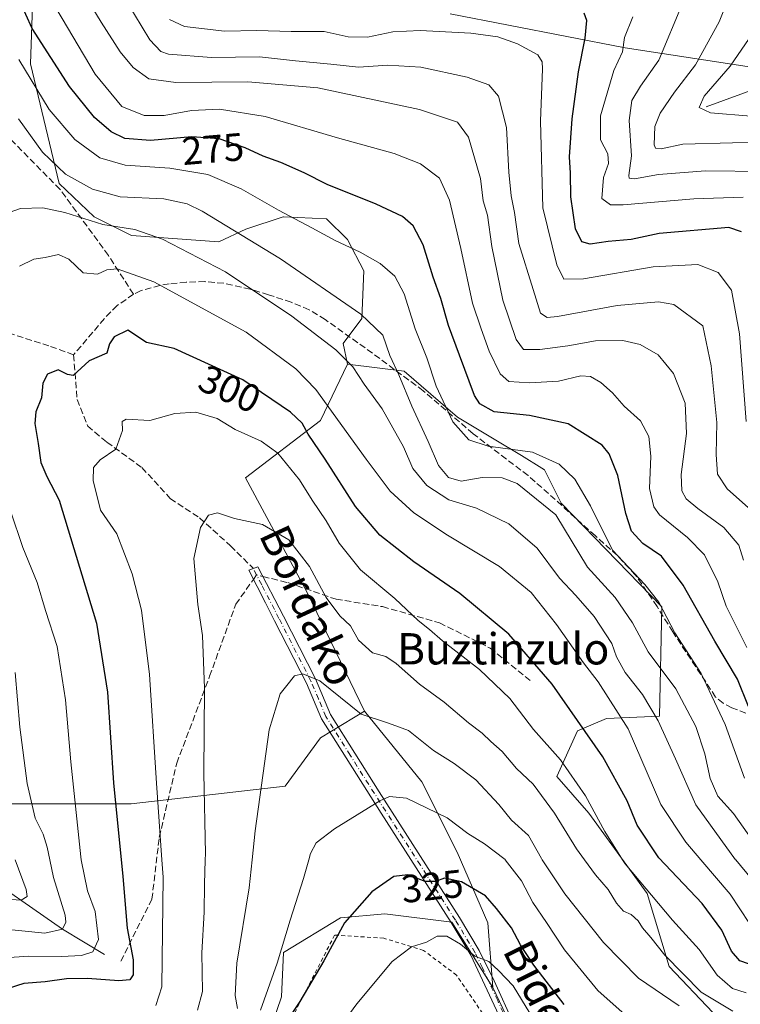
# Model space of a CAD drawing. Units: metres. Extents: x 589693 to 593120, y 4782232 to 4784592.
# Drawn here: x 591270 to 591454, y 4784000 to 4784252 of the extents above; entities that cross this region are included whole.
import ezdxf
from ezdxf.enums import TextEntityAlignment as Align

# ---------------------------------------------------------------- set-up
doc = ezdxf.new("R2010")
doc.units = ezdxf.units.M
doc.header["$MEASUREMENT"] = 0
for name, pattern in [('DGN Style 2', [1.6480167562047852, 0.988810053722871, -0.6592067024819142]), ('DGN Style 3', [2.307223458686699, 1.648016756204785, -0.6592067024819142]), ('DGN Style 4', [2.6384748266838614, 1.318413404963828, -0.6592067024819142, 0.001648016756204785, -0.6592067024819142])]:
    doc.linetypes.add(name, pattern=pattern)
for name, color, linetype, lineweight in [('Alambrada', 7, 'DGN Style 2', 0), ('Arbolado forestal CxS', 92, 'Continuous', 0), ('Camino Cxs', 7, 'Continuous', 0), ('Camino eje', 30, 'DGN Style 4', 13), ('Corriente natural lineal', 142, 'Continuous', 13), ('Curva de nivel maestra', 30, 'Continuous', 30), ('Curva de nivel normal', 30, 'Continuous', 0), ('Pastizal CxS', 92, 'Continuous', 0), ('Prado CxS', 92, 'Continuous', 0), ('Rótulo de curva de nivel directora', 7, 'Continuous', 0), ('Senda', 7, 'DGN Style 3', 0), ('Senda no paivmentada conexión', 7, 'DGN Style 3', 0), ('Texto cartográfico', 7, 'Continuous', 0)]:
    doc.layers.add(name, color=color, linetype=linetype, lineweight=lineweight)
doc.styles.add('Style-Arial', font='txt')

msp = doc.modelspace()

# ---------------------------------------------------------------- linework, layer by layer
at = {"layer": 'Alambrada', "color": 7, "linetype": 'DGN Style 2', "lineweight": 0}
msp.add_polyline3d([(591415.7801000001, 4783924.220100001, 354.8656000000047), (591427.8701, 4783929.390100001, 360.5798999999971), (591426.8201000001, 4783931.0801, 356.436600000001), (591410.4200999998, 4783950.7301, 350.5466000000015), (591404.0800999999, 4783960.270099999, 347.4842000000062), (591388.8000999996, 4783996.270099999, 335.1598999999987), (591381.2100999998, 4784007.4101, 337.2927000000054), (591372.8000999996, 4784013.7501, 331.546199999997), (591362.6201, 4784016.860099999, 328.9946000000054), (591350.0601000004, 4784017.6801, 328.2363000000041), (591338.2801000001, 4783994.720100001, 325.1741000000038), (591324.0301000001, 4783971.340100001, 337.2584999999963), (591299.6401000004, 4783953.380100001, 332.4573999999994), (591287.4101, 4783938.170100001, 333.4035000000004), (591274.2001, 4783918.460100001, 332.9130000000005), (591264.2401000002, 4783894.6801, 338.5282000000007), (591238.3901000004, 4783883.920100001, 333.6263999999938), (591234.6001000004, 4783899.380100001, 329.4326000000001), (591209.0900999998, 4783893.690099999, 323.4124000000011), (591166.1001000004, 4783886.540100001, 329.8454000000056), (591160.9200999998, 4783889.960100001, 327.9839999999967), (591125.6001000004, 4783839.130100001, 331.6380999999965), (591124.4301000005, 4783837.0601, 331.710699999996), (591130.9101, 4783823.420100001, 341.5587999999989)], dxfattribs=at)
at = {"layer": 'Arbolado forestal CxS', "color": 92, "linetype": 'Continuous', "lineweight": 0, "extrusion": (-0.0723780292624854, 0.1522939208244027, 0.9856814812909946), "elevation": 686097.7370007564, "flags": 128}
msp.add_lwpolyline([(-2587636.402314791, -4008721.390448418), (-2587636.402314791, -4008678.597854602)], dxfattribs=at)
at = {"layer": 'Arbolado forestal CxS', "color": 92, "linetype": 'Continuous', "lineweight": 0}
for points in [[(591299.3331000004, 4784299.9233, 247.375199999995), (591293.2465000004, 4784307.882300001, 250.4379000000045), (591293.1337000001, 4784307.8673, 250.5127999999968), (591276.5516999997, 4784305.669299999, 259.2957000000025), (591276.0214999998, 4784286.5713, 263.976999999999), (591278.6722999997, 4784269.0645, 266.8537999999971), (591272.8406999996, 4784255.2719, 273.9174999999959), (591272.3104999998, 4784240.418299999, 279.2474999999977), (591279.6250999998, 4784209.7895, 286.5289000000048), (591288.6376999998, 4784201.3015, 288.4766999999993), (591298.1804999998, 4784196.5273, 289.9167000000016), (591320.4457, 4784194.935500001, 287.1929999999993), (591327.3375000004, 4784198.1187, 284.0531000000047), (591336.8803000003, 4784201.3015, 280.523000000001), (591336.9609000003, 4784201.297700001, 280.5044999999955), (591348.0129000006, 4784200.771700001, 278.1919999999955), (591353.3151000004, 4784195.466499999, 279.2048000000068), (591357.5553000001, 4784187.508500001, 281.2363999999943), (591357.0255000005, 4784175.307499999, 285.6934000000037), (591352.2538999999, 4784168.941500001, 289.1285999999964), (591353.3151000004, 4784163.636499999, 290.7468999999983)], [(591521.2562999995, 4784269.361500001, 203.2112000000052), (591517.5290999999, 4784251.343900001, 206.4674999999988), (591523.7418999998, 4784234.5691, 210.9285999999993), (591538.0312999999, 4784204.125299999, 225.8888000000007), (591526.8476999998, 4784192.9417, 221.3013999999966), (591504.4813000001, 4784199.1547, 226.8331000000035), (591497.6480999999, 4784217.172499999, 226.5164999999979), (591497.0264999997, 4784238.296700001, 217.0436000000045), (591488.9791000001, 4784245.942100001, 215.4300999999978), (591484.6009000001, 4784250.101500001, 218.1153999999952), (591460.9923, 4784238.9179, 226.1350999999995), (591424.3371000001, 4784244.5099, 246.7084000000032), (591379.6047, 4784253.208100001, 250.8196999999927)], [(591379.6047, 4784253.208100001, 250.8196999999927), (591424.3371000001, 4784244.5099, 246.7084000000032), (591460.9923, 4784238.9179, 226.1350999999995), (591484.6009000001, 4784250.101500001, 218.1153999999952), (591488.9791000001, 4784245.942100001, 215.4300999999978), (591497.0264999997, 4784238.296700001, 217.0436000000045), (591497.6480999999, 4784217.172499999, 226.5164999999979), (591504.4813000001, 4784199.1547, 226.8331000000035), (591526.8476999998, 4784192.9417, 221.3013999999966), (591538.0312999999, 4784204.125299999, 225.8888000000007), (591523.7418999998, 4784234.5691, 210.9285999999993), (591517.5290999999, 4784251.343900001, 206.4674999999988), (591521.2562999995, 4784269.361500001, 203.2112000000052)], [(591379.6047, 4784253.208100001, 250.8196999999927), (591424.3371000001, 4784244.5099, 246.7084000000032), (591460.9923, 4784238.9179, 226.1350999999995), (591484.6009000001, 4784250.101500001, 218.1153999999952), (591488.9791000001, 4784245.942100001, 215.4300999999978), (591497.0264999997, 4784238.296700001, 217.0436000000045), (591497.6480999999, 4784217.172499999, 226.5164999999979), (591504.4813000001, 4784199.1547, 226.8331000000035), (591526.8476999998, 4784192.9417, 221.3013999999966), (591538.0312999999, 4784204.125299999, 225.8888000000007), (591523.7418999998, 4784234.5691, 210.9285999999993), (591517.5290999999, 4784251.343900001, 206.4674999999988), (591521.2562999995, 4784269.361500001, 203.2112000000052)], [(591379.6047, 4784253.208100001, 250.8196999999927), (591424.3371000001, 4784244.5099, 246.7084000000032), (591460.9923, 4784238.9179, 226.1350999999995), (591484.6009000001, 4784250.101500001, 218.1153999999952), (591488.9791000001, 4784245.942100001, 215.4300999999978), (591497.0264999997, 4784238.296700001, 217.0436000000045), (591497.6480999999, 4784217.172499999, 226.5164999999979), (591504.4813000001, 4784199.1547, 226.8331000000035), (591526.8476999998, 4784192.9417, 221.3013999999966), (591538.0312999999, 4784204.125299999, 225.8888000000007), (591523.7418999998, 4784234.5691, 210.9285999999993), (591517.5290999999, 4784251.343900001, 206.4674999999988), (591521.2562999995, 4784269.361500001, 203.2112000000052)], [(591446.7021000005, 4783997.8531, 311.9045000000042), (591435.5191000003, 4784009.658500001, 311.7253999999957), (591429.9276999999, 4784028.297499999, 305.664499999999), (591415.0169000002, 4784048.8003, 306.9069000000018), (591406.8384999996, 4784058.2305, 307.1901999999973), (591412.1392999999, 4784069.8937, 301.6064000000042), (591419.5613000002, 4784073.0745, 297.6668999999966), (591433.0345000001, 4784073.6523, 290.3156000000017), (591433.6552999998, 4784101.611099999, 280.880799999999), (591407.9168999996, 4784128.092499999, 283.562699999995), (591403.6769000003, 4784136.5803, 281.4300999999978), (591402.9981000006, 4784137.012499999, 281.3706999999995), (591397.8448999999, 4784140.2939, 279.9317000000011), (591390.7873000001, 4784144.4805, 277.7440000000061), (591381.4682999998, 4784150.0723, 279.4164000000019), (591367.8000999996, 4784161.876900001, 284.8459000000003), (591353.3151000004, 4784163.636499999, 290.7468999999983), (591352.2538999999, 4784168.941500001, 289.1285999999964), (591357.0255000005, 4784175.307499999, 285.6934000000037), (591357.5553000001, 4784187.508500001, 281.2363999999943), (591353.3151000004, 4784195.466499999, 279.2048000000068), (591348.0129000006, 4784200.771700001, 278.1919999999955), (591336.9609000003, 4784201.297700001, 280.5044999999955), (591336.8803000003, 4784201.3015, 280.523000000001), (591327.3375000004, 4784198.1187, 284.0531000000047), (591320.4457, 4784194.935500001, 287.1929999999993), (591298.1804999998, 4784196.5273, 289.9167000000016), (591288.6376999998, 4784201.3015, 288.4766999999993), (591279.6250999998, 4784209.7895, 286.5289000000048), (591272.3104999998, 4784240.418299999, 279.2474999999977), (591272.8406999996, 4784255.2719, 273.9174999999959)], [(591408.6189000001, 4783966.1461, 338.6143000000012), (591390.5135000005, 4784004.242500001, 331.3987000000052), (591389.2427000003, 4784020.8321, 327.3154000000068), (591381.3605000004, 4784038.848300001, 322.883600000001), (591372.3529000003, 4784056.864499999, 318.8662999999942), (591357.7153000003, 4784074.880899999, 315.1720999999961), (591343.0774999997, 4784105.283100001, 311.8233999999939), (591327.3139000004, 4784134.5595, 307.4897999999957), (591346.4559000004, 4784149.197899999, 298.3917999999976), (591353.3151000004, 4784163.636499999, 290.7468999999983), (591367.8000999996, 4784161.876900001, 284.8459000000003), (591381.4682999998, 4784150.0723, 279.4164000000019), (591390.7873000001, 4784144.4805, 277.7440000000061), (591397.8448999999, 4784140.2939, 279.9317000000011), (591402.9981000006, 4784137.012499999, 281.3706999999995), (591403.6769000003, 4784136.5803, 281.4300999999978), (591407.9168999996, 4784128.092499999, 283.562699999995), (591433.6552999998, 4784101.611099999, 280.880799999999), (591433.0345000001, 4784073.6523, 290.3156000000017), (591419.5613000002, 4784073.0745, 297.6668999999966), (591412.1392999999, 4784069.8937, 301.6064000000042), (591406.8384999996, 4784058.2305, 307.1901999999973), (591415.0169000002, 4784048.8003, 306.9069000000018), (591429.9276999999, 4784028.297499999, 305.664499999999), (591435.5191000003, 4784009.658500001, 311.7253999999957), (591446.7021000005, 4783997.8531, 311.9045000000042)], [(591353.3151000004, 4784163.636499999, 290.7468999999983), (591346.4559000004, 4784149.197899999, 298.3917999999976), (591327.3139000004, 4784134.5595, 307.4897999999957), (591343.0774999997, 4784105.283100001, 311.8233999999939), (591357.7153000003, 4784074.880899999, 315.1720999999961)], [(591353.3151000004, 4784163.636499999, 290.7468999999983), (591367.8000999996, 4784161.876900001, 284.8459000000003), (591381.4682999998, 4784150.0723, 279.4164000000019), (591390.7873000001, 4784144.4805, 277.7440000000061), (591397.8448999999, 4784140.2939, 279.9317000000011), (591402.9981000006, 4784137.012499999, 281.3706999999995), (591403.6769000003, 4784136.5803, 281.4300999999978), (591407.9168999996, 4784128.092499999, 283.562699999995), (591433.6552999998, 4784101.611099999, 280.880799999999), (591433.0345000001, 4784073.6523, 290.3156000000017), (591419.5613000002, 4784073.0745, 297.6668999999966), (591412.1392999999, 4784069.8937, 301.6064000000042), (591406.8384999996, 4784058.2305, 307.1901999999973), (591415.0169000002, 4784048.8003, 306.9069000000018), (591429.9276999999, 4784028.297499999, 305.664499999999), (591435.5191000003, 4784009.658500001, 311.7253999999957), (591446.7021000005, 4783997.8531, 311.9045000000042), (591457.7304999996, 4783988.250499999, 317.3494999999967), (591463.5625, 4783977.647500001, 322.7513000000035), (591465.4299, 4783970.173900001, 326.2179000000033), (591452.2971000001, 4783967.909499999, 327.4866000000038), (591429.7773000002, 4783967.909499999, 330.4391999999934), (591408.6189000001, 4783966.1461, 338.6143000000012)], [(591353.3151000004, 4784163.636499999, 290.7468999999983), (591367.8000999996, 4784161.876900001, 284.8459000000003), (591381.4682999998, 4784150.0723, 279.4164000000019), (591390.7873000001, 4784144.4805, 277.7440000000061), (591397.8448999999, 4784140.2939, 279.9317000000011), (591402.9981000006, 4784137.012499999, 281.3706999999995), (591403.6769000003, 4784136.5803, 281.4300999999978), (591407.9168999996, 4784128.092499999, 283.562699999995), (591433.6552999998, 4784101.611099999, 280.880799999999), (591433.0345000001, 4784073.6523, 290.3156000000017), (591419.5613000002, 4784073.0745, 297.6668999999966), (591412.1392999999, 4784069.8937, 301.6064000000042), (591406.8384999996, 4784058.2305, 307.1901999999973), (591415.0169000002, 4784048.8003, 306.9069000000018), (591429.9276999999, 4784028.297499999, 305.664499999999), (591435.5191000003, 4784009.658500001, 311.7253999999957), (591446.7021000005, 4783997.8531, 311.9045000000042), (591457.7304999996, 4783988.250499999, 317.3494999999967), (591463.5625, 4783977.647500001, 322.7513000000035), (591465.4299, 4783970.173900001, 326.2179000000033), (591452.2971000001, 4783967.909499999, 327.4866000000038), (591429.7773000002, 4783967.909499999, 330.4391999999934), (591408.6189000001, 4783966.1461, 338.6143000000012)], [(591255.2512999997, 4784051.2345, 281.3812000000034), (591298.0384999998, 4784051.2347, 300.8856999999989), (591337.4474999999, 4784055.7389, 316.180600000007), (591346.4556999998, 4784068.1249, 316.6079000000027), (591357.7153000003, 4784074.880899999, 315.1720999999961), (591372.3529000003, 4784056.864499999, 318.8662999999942), (591381.3605000004, 4784038.848300001, 322.883600000001), (591389.2427000003, 4784020.8321, 327.3154000000068), (591390.5135000005, 4784004.242500001, 331.3987000000052), (591380.0012999997, 4784021.006899999, 327.5817999999999), (591362.9161, 4784023.0779, 326.5136000000057), (591351.5258999999, 4784022.042300001, 323.7318999999989), (591337.0292999997, 4784013.240700001, 319.0847000000067), (591336.5115, 4784001.850099999, 320.5399999999936), (591329.2629000006, 4783980.622300001, 323.963699999993), (591327.1920999996, 4783970.267300001, 326.043399999995), (591319.4260999998, 4783964.054099999, 326.210699999996), (591300.2698999997, 4783950.592700001, 326.3028000000049), (591283.2938999999, 4783922.3137, 328.2394000000059), (591273.9461000003, 4783913.515500001, 326.625199999995), (591263.5105, 4783898.299699999, 326.1334000000061)], [(591357.7153000003, 4784074.880899999, 315.1720999999961), (591346.4556999998, 4784068.1249, 316.6079000000027), (591337.4474999999, 4784055.7389, 316.180600000007), (591298.0384999998, 4784051.2347, 300.8856999999989), (591255.2512999997, 4784051.2345, 281.3812000000034)], [(591357.7153000003, 4784074.880899999, 315.1720999999961), (591372.3529000003, 4784056.864499999, 318.8662999999942), (591381.3605000004, 4784038.848300001, 322.883600000001), (591389.2427000003, 4784020.8321, 327.3154000000068), (591390.5135000005, 4784004.242500001, 331.3987000000052)], [(591357.7153000003, 4784074.880899999, 315.1720999999961), (591372.3529000003, 4784056.864499999, 318.8662999999942), (591381.3605000004, 4784038.848300001, 322.883600000001), (591389.2427000003, 4784020.8321, 327.3154000000068), (591390.5135000005, 4784004.242500001, 331.3987000000052)], [(591390.5135000005, 4784004.242500001, 331.3987000000052), (591380.0012999997, 4784021.006899999, 327.5817999999999), (591362.9161, 4784023.0779, 326.5136000000057), (591351.5258999999, 4784022.042300001, 323.7318999999989), (591337.0292999997, 4784013.240700001, 319.0847000000067), (591336.5115, 4784001.850099999, 320.5399999999936), (591329.2629000006, 4783980.622300001, 323.963699999993), (591327.1920999996, 4783970.267300001, 326.043399999995), (591319.4260999998, 4783964.054099999, 326.210699999996), (591300.2698999997, 4783950.592700001, 326.3028000000049), (591283.2938999999, 4783922.3137, 328.2394000000059), (591273.9461000003, 4783913.515500001, 326.625199999995), (591263.5105, 4783898.299699999, 326.1334000000061), (591242.2830999997, 4783886.909299999, 325.4133000000002), (591233.2585000005, 4783901.4187, 316.7970999999961), (591210.1836999999, 4783896.228900001, 318.4643999999971), (591195.6869000001, 4783892.604699999, 320.545100000003), (591184.2969000004, 4783891.051300001, 321.9945000000007), (591174.9744999995, 4783889.3215, 323.593399999998), (591164.2412999999, 4783886.049699999, 323.5391999999993), (591153.2591000004, 4783876.037900001, 323.4251999999979)]]:
    msp.add_polyline3d(points, dxfattribs=at)
at = {"layer": 'Camino Cxs', "color": 7, "linetype": 'Continuous', "lineweight": 0}
msp.add_polyline3d([(591392.6300999997, 4783995.9101, 334.4455000000016), (591384.8300999999, 4784012.5701, 332.3871000000072), (591379.8601000002, 4784020.860099999, 338.9109999999928), (591361.9501, 4784048.8201, 340.0947000000015), (591346.6801000005, 4784072.9901, 320.9760999999999), (591342.8601000002, 4784082.100099999, 315.5068000000028), (591334.7301000003, 4784098.040100001, 313.5957999999956), (591332.3601000002, 4784102.640100001, 313.1160999999993), (591328.1001000004, 4784110.940099999, 311.9333000000042), (591330.4700999996, 4784111.790100001, 312.2136000000028), (591336.9501, 4784099.1801, 313.9713999999949), (591345.1300999997, 4784083.1501, 315.6410999999935), (591348.9600999998, 4784074.0701, 319.7773000000016), (591361.4200999998, 4784054.290100001, 334.6996999999974), (591381.9801000003, 4784022.1801, 338.2523999999976), (591387.0301000001, 4784013.7601, 330.5265999999974), (591390.8101000004, 4784005.960100001, 336.3794999999955), (591395.8300999999, 4783994.880100001, 334.2890000000043)], dxfattribs=at)
msp.add_polyline3d([(591392.6300999997, 4783995.9101, 334.4455000000016), (591384.8300999999, 4784012.5701, 332.3871000000072), (591379.8601000002, 4784020.860099999, 338.9109999999928), (591361.9501, 4784048.8201, 340.0947000000015), (591346.6801000005, 4784072.9901, 320.9760999999999), (591342.8601000002, 4784082.100099999, 315.5068000000028), (591334.7301000003, 4784098.040100001, 313.5957999999956), (591332.3601000002, 4784102.640100001, 313.1160999999993), (591328.1001000004, 4784110.940099999, 311.9333000000042), (591330.4700999996, 4784111.790100001, 312.2136000000028), (591336.9501, 4784099.1801, 313.9713999999949), (591345.1300999997, 4784083.1501, 315.6410999999935), (591348.9600999998, 4784074.0701, 319.7773000000016), (591361.4200999998, 4784054.290100001, 334.6996999999974), (591381.9801000003, 4784022.1801, 338.2523999999976), (591387.0301000001, 4784013.7601, 330.5265999999974), (591390.8101000004, 4784005.960100001, 336.3794999999955), (591395.8300999999, 4783994.880100001, 334.2890000000043)], dxfattribs=at)
at = {"layer": 'Camino eje', "color": 30, "linetype": 'DGN Style 4', "lineweight": 13, "extrusion": (-0.06532784181577139, 0.1272595791302728, 0.9897157534379654), "elevation": 570502.6007560069, "flags": 128}
msp.add_lwpolyline([(-2710894.343055202, -3944991.268903895), (-2710894.343055202, -3944993.107447731)], dxfattribs=at)
at = {"layer": 'Camino eje', "color": 30, "linetype": 'DGN Style 4', "lineweight": 13}
msp.add_polyline3d([(591394.2301000003, 4783995.395099999, 334.395199999999), (591391.7200999996, 4784000.9351, 335.6358999999939), (591387.8201000001, 4784009.265100001, 336.1208999999944), (591385.9301000005, 4784013.165100001, 331.4964000000036), (591380.9200999998, 4784021.520099999, 338.6043999999966), (591371.9650999998, 4784035.5001, 338.7890999999945), (591361.6851000004, 4784051.5551, 337.8028000000049), (591354.0500999996, 4784063.640100001, 330.4829000000027), (591347.8201000001, 4784073.530099999, 320.7001000000019), (591345.9101, 4784078.085100001, 316.2710999999982), (591343.9951, 4784082.6251, 315.573000000004), (591335.8400999998, 4784098.610099999, 313.7807999999932), (591334.6551000001, 4784100.9101, 313.5586999999941), (591331.4151, 4784107.215100001, 312.7798999999941), (591330.1161000002, 4784109.746300001, 312.340400000001)], dxfattribs=at)
at = {"layer": 'Corriente natural lineal', "color": 142, "linetype": 'Continuous', "lineweight": 13}
for points in [[(591444.9611999998, 4784229.398700001, 231.1073000000033), (591458.2961999997, 4784234.267000001, 226.5001000000047), (591479.8863000004, 4784243.157000001, 218.2918999999966), (591501.2444000002, 4784252.560000001, 210.8767999999982), (591507.7422000002, 4784257.242799999, 207.1872000000003)], [(591291.2755000005, 4784012.702299999, 295.4168000000063), (591280.5300000003, 4784019.220000001, 289.192200000005), (591257.6501000002, 4784035.0001, 278.5084999999963), (591246.5000999998, 4784039.640100001, 273.5262999999977), (591231.4134000001, 4784048.751800001, 269.2035999999935), (591221.1901000004, 4784053.700099999, 264.2409000000043), (591210.5401, 4784061.450099999, 259.7710999999982), (591195.0401, 4784069.280099999, 252.8347000000067), (591184.8899999997, 4784077.109999999, 247.9746000000014), (591178.8799999999, 4784082.630000001, 245.0360999999975), (591157.9301000005, 4784089.9301, 241.0853999999963), (591144.9700999996, 4784103.590100001, 235.5158999999985), (591132.8501000004, 4784130.0801, 229.4609000000055), (591127.341, 4784139.732899999, 227.1627000000008)]]:
    msp.add_polyline3d(points, dxfattribs=at)
at = {"layer": 'Curva de nivel maestra', "color": 30, "linetype": 'Continuous', "lineweight": 30, "flags": 128}
for points, elevation in [([(591455.8099999996, 4784076.140100001), (591452.9699999997, 4784083.0601), (591447.2000000002, 4784092.770099999), (591439.1600000003, 4784107.140100001), (591433.5999999996, 4784114.5101), (591428.79, 4784117.790100001), (591425.9199999999, 4784120.9101), (591424.4699999997, 4784125.460100001), (591422.4500000002, 4784135.170100001), (591420.2100000001, 4784140.670100001), (591418.4000000004, 4784142.950099999), (591409.7599999999, 4784148.380100001), (591399.8200000003, 4784150.5101), (591390.8200000003, 4784151.450099999), (591387.1900000004, 4784153.460100001), (591385.8099999996, 4784155.620100001), (591381.9600000001, 4784165.940099999), (591379.1299999999, 4784173.4801), (591377.2000000002, 4784180.420100001), (591375.2599999999, 4784185.880100001), (591372.7000000002, 4784194.120100001), (591370.1299999999, 4784198.9801), (591367.4199999999, 4784201.420100001), (591360.6699999999, 4784204.530099999), (591348.1299999999, 4784209.590100001), (591342.25, 4784212.5101), (591336.3399999999, 4784215.1801), (591331.8200000003, 4784216.840100001), (591327.2199999997, 4784218.9801), (591320.5700000003, 4784221.200099999), (591313.5300000003, 4784221.7401), (591302.9900000002, 4784220.850099999), (591296.4199999999, 4784221.300100001), (591292.9900000002, 4784222.9901), (591288.7300000004, 4784226.7301), (591282.3099999996, 4784234.640100001), (591272.7999999998, 4784249.470100001), (591267.9500000002, 4784260.2601)], 275), ([(591454, 4784197.4801), (591450.7599999999, 4784198.550100001), (591433, 4784197.0101), (591425.8399999999, 4784195.540100001), (591419.9699999997, 4784194.960100001), (591415.3200000003, 4784194.3201), (591413.2300000004, 4784194.890100001), (591411.6200000001, 4784198.2301), (591410.4299999997, 4784206.440099999), (591410.3600000005, 4784212.5001), (591410.1100000005, 4784216.6501), (591410.7400000002, 4784226.3201), (591412.3799999999, 4784238.360099999), (591414.0499999998, 4784246.960100001), (591414.4800000004, 4784251.4801), (591413.7999999998, 4784253.340100001)], 250), ([(591455.7800000003, 4784010.340100001), (591453.6100000005, 4784011.110099999), (591451.4800000004, 4784013.5801), (591449.0199999996, 4784018.940099999), (591443.9400000004, 4784025.7401), (591432.9299999997, 4784037.4301), (591427.3899999997, 4784045.790100001), (591424.8399999999, 4784052.0001), (591418.6299999999, 4784063.2601), (591405.6100000005, 4784081.8301), (591394.5599999996, 4784094.620100001), (591382.0599999996, 4784105.0101), (591370.3300000001, 4784113.130100001), (591361.5899999999, 4784119.940099999), (591355.4199999999, 4784127.2501), (591347.6799999997, 4784139.370100001), (591343.2599999999, 4784145.700099999), (591341.7800000003, 4784148.540100001), (591338.79, 4784151.4001), (591326.6399999997, 4784159.640100001), (591309.0499999998, 4784167.620100001), (591302.0199999996, 4784169.130100001), (591297.1900000004, 4784172.360099999), (591293.7599999999, 4784170.6601), (591292.5300000003, 4784168.860099999), (591291.8200000003, 4784166.460100001), (591287.3099999996, 4784164.4901), (591283.2000000002, 4784160.690099999), (591281.7699999996, 4784160.9801), (591279.3799999999, 4784162.220100001), (591276.6799999997, 4784161.100099999), (591275.4600000001, 4784158.780099999), (591275.1500000004, 4784154.9801), (591273.7100000001, 4784151.440099999), (591273.4100000003, 4784148.4801), (591274.3200000003, 4784143.3101), (591274.9699999997, 4784138.460100001), (591276.5300000003, 4784134.920100001), (591279.6399999997, 4784128.9001), (591289.1799999997, 4784097.4301), (591291.9900000002, 4784079.8101), (591293.5700000003, 4784056.600099999), (591295.9699999997, 4784032.610099999), (591297, 4784019.470100001), (591298.5999999996, 4784011.3201), (591298.6100000005, 4784007.520099999), (591297.7300000004, 4784006.210100001), (591294.8700000001, 4784005.960100001), (591286.9199999999, 4784006.550100001), (591281.54, 4784006.4801), (591276.0999999996, 4784005.6801), (591270.5999999996, 4784005.2601), (591266.6200000001, 4784004.0001)], 300), ([(591408.7400000002, 4783999.950099999), (591400.9800000004, 4784009.9801), (591397.54, 4784015.190099999), (591395.25, 4784019.5001), (591391.4500000002, 4784024.5001), (591388.6399999997, 4784027.6601), (591382.4900000002, 4784031.300100001), (591378.1500000004, 4784032.200099999), (591375.8200000003, 4784031.340100001), (591373.2199999997, 4784031.380100001), (591368.7400000002, 4784033.040100001), (591365.2199999997, 4784032.670100001), (591359.54, 4784028.7501), (591352.5899999999, 4784020.770099999), (591347.2999999998, 4784011.0601), (591341.1399999997, 4784000.720100001), (591329.7100000001, 4783983.520099999)], 325)]:
    msp.add_lwpolyline(points, dxfattribs=dict(at, elevation=elevation))
at = {"layer": 'Curva de nivel normal', "color": 30, "linetype": 'Continuous', "lineweight": 0, "flags": 128}
for points, elevation in [([(591465.25, 4784220.34), (591451.7400000002, 4784220.199999999), (591439.0199999996, 4784219.84), (591433.54, 4784218.710000001), (591432.0199999996, 4784218.869999999), (591431.6900000004, 4784219.680000001), (591431.8600000005, 4784224.380000001), (591433.2100000001, 4784227.810000001), (591436.9199999999, 4784233.15), (591442.29, 4784240.15), (591448.3499999996, 4784251.15), (591452.8200000003, 4784262.480000001)], 235), ([(591455.3499999996, 4784091.220000001), (591452.3799999999, 4784097.180000001), (591450.0700000003, 4784101.74), (591447.9400000004, 4784107.939999999), (591444.5700000003, 4784114.9), (591440.2699999996, 4784119.279999999), (591433.1100000005, 4784125.109999999), (591431.6299999999, 4784127.189999999), (591430.54, 4784131.83), (591430.8899999997, 4784140.15), (591430.3300000001, 4784145.15), (591428.2000000002, 4784149.119999999), (591424.0599999996, 4784152.9), (591421.04, 4784156.32), (591418.1200000001, 4784158.939999999), (591415.4800000004, 4784160.439999999), (591412.9600000001, 4784160.619999999), (591407.2999999998, 4784159.300000001), (591399.8300000001, 4784158.82), (591394.5800000001, 4784159.220000001), (591392.3799999999, 4784161.130000001), (591389.5599999996, 4784166.939999999), (591387.5199999996, 4784172.66), (591385.3200000003, 4784179.199999999), (591382.3300000001, 4784193.17), (591379.3899999997, 4784205.57), (591376.8499999996, 4784211.15), (591372.0099999999, 4784214.82), (591365.2999999998, 4784217.449999999), (591350.8099999996, 4784221.470000001), (591332.3099999996, 4784226.939999999), (591320.6100000005, 4784228.859999999), (591313.4900000002, 4784228.480000001), (591306.4900000002, 4784227.210000001), (591301.4199999999, 4784227.180000001), (591295.6399999997, 4784229.49), (591288.8700000001, 4784237.789999999), (591277.4400000004, 4784257.16)], 270), ([(591454.5599999996, 4784113.560000001), (591453.3600000005, 4784117.359999999), (591449.5199999996, 4784121.890000001), (591442.8899999997, 4784126.730000001), (591439.9000000004, 4784129.189999999), (591438.7699999996, 4784131.210000001), (591438.6200000001, 4784135.390000001), (591439.9299999997, 4784145.880000001), (591439.5899999999, 4784153.619999999), (591436.6200000001, 4784161.230000001), (591432.7000000002, 4784166), (591428.1200000001, 4784168.689999999), (591423.7300000004, 4784169.699999999), (591416.75, 4784169.59), (591409.6100000005, 4784168.34), (591402.4900000002, 4784167.4), (591398.3499999996, 4784167.34), (591396.4500000002, 4784169.930000001), (591393.0599999996, 4784180.02), (591390.2400000002, 4784193.730000001), (591389.0999999996, 4784201.76), (591388.04, 4784205.380000001), (591387.3200000003, 4784211.08), (591384.2400000002, 4784221.640000001), (591381.4199999999, 4784225.52), (591371.7199999997, 4784228.720000001), (591345.7999999998, 4784234.279999999), (591327.9100000003, 4784235.850000001), (591309.4800000004, 4784235.640000001), (591302.6200000001, 4784236.609999999), (591298.5999999996, 4784239.470000001), (591295.2199999997, 4784243.449999999), (591290.3600000005, 4784251.039999999), (591286.7999999998, 4784257.039999999)], 265), ([(591456.6100000005, 4784126.26), (591450.3799999999, 4784131.76), (591447.8700000001, 4784135.529999999), (591447.5499999998, 4784140.5), (591447.7000000002, 4784148.680000001), (591446.25, 4784163.17), (591444.1200000001, 4784173.449999999), (591436.75, 4784178.91), (591432.8399999999, 4784179.529999999), (591422.2300000004, 4784178.630000001), (591406.9699999997, 4784175.810000001), (591404.3899999997, 4784175.57), (591402.7000000002, 4784176.699999999), (591400.8200000003, 4784182.710000001), (591397.1200000001, 4784194.449999999), (591396.0199999996, 4784202.439999999), (591395.1799999997, 4784206.66), (591394.5999999996, 4784212.689999999), (591393.9600000001, 4784224.15), (591391.9000000004, 4784232.140000001), (591389.4199999999, 4784235.01), (591383.9600000001, 4784237), (591372.0999999996, 4784239.560000001), (591363.6399999997, 4784240.09), (591356.1500000004, 4784239.57), (591349.1200000001, 4784240.359999999), (591340.0300000003, 4784241.16), (591330.8899999997, 4784242.180000001), (591318.5499999998, 4784242.050000001), (591307.5800000001, 4784242.91), (591305.6399999997, 4784243.539999999), (591302.8499999996, 4784246.529999999), (591296.9600000001, 4784256.230000001)], 260), ([(591438.9600000001, 4784255.82), (591432.8700000001, 4784241.380000001), (591428.2400000002, 4784234.74), (591425.9900000002, 4784231.050000001), (591425.3300000001, 4784225.92), (591425.9000000004, 4784216.880000001), (591425.2599999999, 4784211.84), (591425.3200000003, 4784211.210000001), (591426.6600000003, 4784211.029999999), (591432.8200000003, 4784212.140000001), (591444.8399999999, 4784213.02), (591459.8799999999, 4784212.880000001)], 240), ([(591454.4800000004, 4784206.33), (591441.8399999999, 4784205.91), (591423.8200000003, 4784204.33), (591420.5300000003, 4784204.369999999), (591418.3399999999, 4784206), (591418.7599999999, 4784211.359999999), (591420.0099999999, 4784214.949999999), (591419.9100000003, 4784217.439999999), (591417.9699999997, 4784220.980000001), (591418.0199999996, 4784227.08), (591421.4100000003, 4784238.699999999), (591423.5800000001, 4784243.449999999), (591424.1399999997, 4784247.15), (591426.25, 4784252.42)], 245), ([(591455.25, 4784148.970000001), (591453.5300000003, 4784171.42), (591451.4600000001, 4784182.539999999), (591448.04, 4784187.100000001), (591442.8799999999, 4784189.119999999), (591431.4900000002, 4784188.539999999), (591413.6200000001, 4784185.470000001), (591408.6600000003, 4784185.34), (591406.8399999999, 4784189.029999999), (591403.25, 4784203.58), (591402.6600000003, 4784225.730000001), (591403.1399999997, 4784239.130000001), (591403.1100000005, 4784240.939999999), (591401.9400000004, 4784242.680000001), (591396.8099999996, 4784245.529999999), (591391.7800000003, 4784247.34), (591384.8600000005, 4784248.25), (591371.9199999999, 4784248.92), (591364.9600000001, 4784248.58), (591358.4400000004, 4784247.189999999), (591353.4900000002, 4784247.279999999), (591347.3499999996, 4784248.720000001), (591338.9299999997, 4784248.640000001), (591330.2000000002, 4784248.939999999), (591321.9100000003, 4784248.730000001), (591311.6799999997, 4784249.960000001), (591307.8200000003, 4784251.74)], 255), ([(591458.7699999996, 4784250.960000001), (591451.0899999999, 4784239.82), (591444.5, 4784232.15), (591443.2199999997, 4784229.27), (591446.0800000001, 4784227.9), (591456.3799999999, 4784227.039999999)], 230), ([(591454.8099999996, 4784057.810000001), (591449.8399999999, 4784071.480000001), (591443.7300000004, 4784084.550000001), (591436.9500000002, 4784094.930000001), (591432.8700000001, 4784102.779999999), (591429.3300000001, 4784107.32), (591421.04, 4784116.039999999), (591415.4600000001, 4784127.449999999), (591411.4500000002, 4784134.26), (591407.4699999997, 4784138.060000001), (591400.6200000001, 4784141.100000001), (591389.3099999996, 4784142.640000001), (591384.3099999996, 4784144.310000001), (591380.2300000004, 4784148.9), (591376.0199999996, 4784158.01), (591373.5999999996, 4784165.26), (591370.6500000004, 4784172.65), (591367.7999999998, 4784181.619999999), (591365.4500000002, 4784186.140000001), (591361.6699999999, 4784189.350000001), (591356.5700000003, 4784192.279999999), (591350.2300000004, 4784195.220000001), (591344.2699999996, 4784198.52), (591335.6799999997, 4784202.99), (591326.1500000004, 4784208.460000001), (591317.6299999999, 4784212.08), (591307.9199999999, 4784213.779999999), (591296.4900000002, 4784214.480000001), (591290.04, 4784216.369999999), (591283.7100000001, 4784221.039999999), (591277.1200000001, 4784228.730000001), (591269.3600000005, 4784241.539999999)], 279.9999999999999), ([(591269.3099999996, 4784226.390000001), (591275.4400000004, 4784217.810000001), (591281.29, 4784212.210000001), (591288.1900000004, 4784208.34), (591295.29, 4784206.390000001), (591306.4299999997, 4784205.939999999), (591312.3499999996, 4784204.65), (591316.2400000002, 4784202.75), (591336.2100000001, 4784190.539999999), (591356.7699999996, 4784176.430000001), (591362.3600000005, 4784171.029999999), (591364.1600000003, 4784165.82), (591366.4800000004, 4784160.869999999), (591369.75, 4784152.9), (591373.9199999999, 4784143.82), (591376.6100000005, 4784137.699999999), (591379.1299999999, 4784134.67), (591382.3799999999, 4784133.689999999), (591387.7400000002, 4784134.65), (591392.8300000001, 4784134.600000001), (591396.7100000001, 4784133.16), (591406.5700000003, 4784125.15), (591414.6900000004, 4784111.689999999), (591421.7199999997, 4784104), (591426.2100000001, 4784097.539999999), (591430.2000000002, 4784090.119999999), (591437.2400000002, 4784080.609999999), (591442.3899999997, 4784070.980000001), (591444.6799999997, 4784064), (591445.9900000002, 4784057.689999999), (591448.0199999996, 4784053.220000001), (591452.0099999999, 4784048.710000001), (591456.9500000002, 4784041.75)], 284.9999999999999), ([(591264.4000000004, 4784201.539999999), (591269.8200000003, 4784203.460000001), (591275.4900000002, 4784203.57), (591281.0800000001, 4784202.42), (591290.8499999996, 4784199.34), (591299.04, 4784198.060000001), (591306.0999999996, 4784195.600000001), (591322.2100000001, 4784187.210000001), (591339.0899999999, 4784175.939999999), (591350.3700000001, 4784167.289999999), (591354.75, 4784162.92), (591357.6399999997, 4784158.5), (591362.2000000002, 4784152.220000001), (591367.6600000003, 4784142.49), (591370.0599999996, 4784136.92), (591373.6200000001, 4784132.609999999), (591379.2599999999, 4784128.92), (591386.3300000001, 4784126.810000001), (591394.5999999996, 4784122.850000001), (591401.8200000003, 4784116.609999999), (591407.4800000004, 4784108.949999999), (591411.7300000004, 4784104.52), (591416.4199999999, 4784099.09), (591420.8600000005, 4784092.220000001), (591422.0999999996, 4784088.779999999), (591424.2699999996, 4784084.810000001), (591428.6900000004, 4784079.15), (591432.7199999997, 4784072.42), (591437.1699999999, 4784062.730000001), (591442.3300000001, 4784050.99), (591452.5186999999, 4784036.946900001), (591452.5599999996, 4784036.890000001), (591460.6100000005, 4784027.15)], 290), ([(591456.0599999996, 4784020.630000001), (591451.1200000001, 4784028.119999999), (591443.6297000004, 4784036.946900001), (591439.7999999998, 4784041.460000001), (591433.3799999999, 4784051.039999999), (591425.0499999998, 4784070.380000001), (591417.3600000005, 4784082.4), (591413.6200000001, 4784087.279999999), (591406.75, 4784097.08), (591400.2599999999, 4784105.26), (591392.2000000002, 4784111.859999999), (591378.9000000004, 4784119.890000001), (591370.29, 4784125.619999999), (591364.2300000004, 4784131.119999999), (591358.0999999996, 4784139.300000001), (591345.2400000002, 4784157.119999999), (591340.1100000005, 4784162.449999999), (591327.4800000004, 4784171.800000001), (591303.8300000001, 4784184.680000001), (591294.4900000002, 4784188), (591291.8200000003, 4784187.75), (591289.4900000002, 4784186.619999999), (591285.8200000003, 4784186.939999999), (591282.1500000004, 4784190.439999999), (591279.4900000002, 4784191.66), (591276.0800000001, 4784190.880000001), (591273.1699999999, 4784190.49), (591269.5599999996, 4784188.699999999)], 294.9999999999999), ([(591455.2400000002, 4784002.92), (591451.7400000002, 4784004.029999999), (591447.8200000003, 4784007.439999999), (591443.2400000002, 4784014.01), (591436.3600000005, 4784021.51), (591424.2800000003, 4784035.869999999), (591423.6069, 4784036.946900001), (591419.0800000001, 4784044.189999999), (591414.1600000003, 4784053.279999999), (591407.75, 4784062.439999999), (591400.9100000003, 4784070.199999999), (591394.7999999998, 4784078.119999999), (591387.0700000003, 4784085.550000001), (591377.6100000005, 4784092.9), (591374.2999999998, 4784095.779999999), (591371.4000000004, 4784098.060000001), (591365.4199999999, 4784103.76), (591356.6799999997, 4784111.02), (591351.2199999997, 4784117.880000001), (591347.9000000004, 4784123.539999999), (591344.2999999998, 4784128.890000001), (591341.0599999996, 4784134.039999999), (591335.5199999996, 4784140.859999999), (591331.3200000003, 4784143.980000001), (591324.6299999999, 4784146.960000001), (591320.0599999996, 4784149.730000001), (591314.6200000001, 4784151.34), (591309.2400000002, 4784151.029999999), (591302.8200000003, 4784149.220000001), (591296.8200000003, 4784149.600000001), (591295.7999999998, 4784148.960000001), (591295.8200000003, 4784146.680000001), (591294.1600000003, 4784141.869999999), (591290.1500000004, 4784139.15), (591288.4000000004, 4784137.180000001), (591288.3300000001, 4784133.930000001), (591290.25, 4784126.279999999), (591294.3600000005, 4784120.210000001), (591298.3200000003, 4784110.050000001), (591300.6900000004, 4784100.699999999), (591302.7199999997, 4784084.289999999), (591304.5, 4784056.480000001), (591305.8992999997, 4784036.946900001), (591306.2199999997, 4784032.470000001), (591305.8799999999, 4784004.470000001), (591304.4000000004, 4783999.67)], 305), ([(591267.25, 4784126.16), (591270.3399999999, 4784116.74), (591274.0800000001, 4784107.800000001), (591276.1399999997, 4784100.66), (591279.1200000001, 4784091.480000001), (591281.3200000003, 4784077.800000001), (591282.6299999999, 4784062), (591285.1600000003, 4784037.689999999), (591285.3066999996, 4784036.946900001), (591286.8799999999, 4784028.980000001), (591288.8700000001, 4784023.720000001), (591289.6799999997, 4784016.58), (591288.2599999999, 4784013.41), (591285.3899999997, 4784012.460000001), (591280.2800000003, 4784012.15), (591271.8700000001, 4784012.289999999), (591259.6100000005, 4784011.4)], 294.9999999999999), ([(591451.8300000001, 4783998.189999999), (591443.7400000002, 4784003.07), (591434.4100000003, 4784012.550000001), (591430.8399999999, 4784017.07), (591428.7199999997, 4784019.539999999), (591427.5800000001, 4784021.310000001), (591425.8200000003, 4784022.930000001), (591423.8600000005, 4784023.82), (591422.0599999996, 4784025.789999999), (591419.9699999997, 4784029.300000001), (591416.75, 4784033.060000001), (591413.8875000002, 4784036.946900001), (591411.8600000005, 4784039.699999999), (591406.2800000003, 4784048.82), (591400.8300000001, 4784056.26), (591396.54, 4784060.279999999), (591392.8399999999, 4784064.58), (591389.9400000004, 4784067.130000001), (591387.79, 4784069.26), (591384.2800000003, 4784071.949999999), (591378.0199999996, 4784077.25), (591371.7100000001, 4784081.810000001), (591365.7999999998, 4784087.130000001), (591363.1799999997, 4784088.859999999), (591359.7599999999, 4784089.850000001), (591356.1200000001, 4784093.060000001), (591354.0800000001, 4784096.74), (591351.4100000003, 4784099.279999999), (591347.9299999997, 4784103.960000001), (591343.6500000004, 4784111.939999999), (591338.3300000001, 4784118.689999999), (591331.6399999997, 4784122.640000001), (591324.5, 4784124.140000001), (591320.1500000004, 4784125.600000001), (591317.8200000003, 4784125.02), (591315.75, 4784121.850000001), (591314.0999999996, 4784113.960000001), (591315.0800000001, 4784102.15), (591316.2699999996, 4784094.26), (591316.8399999999, 4784080.76), (591316.6100000005, 4784059.029999999), (591317.0199999996, 4784038.480000001), (591316.9729000004, 4784036.946900001), (591316.7800000003, 4784030.67), (591316.7100000001, 4784023.560000001), (591316.1399999997, 4784013.109999999), (591316.29, 4784003.26), (591315.0199999996, 4783998.51)], 310), ([(591264.1500000004, 4784019.34), (591275.9800000004, 4784018.16), (591280.5300000003, 4784019.220000001), (591281.4100000003, 4784020.970000001), (591281.1799999997, 4784022.779999999), (591278.2100000001, 4784032.359999999), (591277.2832000004, 4784036.946900001), (591276.6399999997, 4784040.130000001), (591275.6100000005, 4784043.480000001), (591273.54, 4784047.59), (591271.4800000004, 4784056.42), (591269.6299999999, 4784070.82), (591268.3899999997, 4784084.82)], 290), ([(591438.1399999997, 4783999.550000001), (591427.7100000001, 4784006.689999999), (591418.7300000004, 4784015.730000001), (591408.8600000005, 4784028.189999999), (591403.0706000002, 4784036.946900001), (591402.8899999997, 4784037.220000001), (591399.5599999996, 4784043.09), (591395.2599999999, 4784047.039999999), (591392, 4784051.02), (591386.1100000005, 4784057.380000001), (591380.5999999996, 4784061.57), (591375.3600000005, 4784064.9), (591368.9000000004, 4784070), (591363.8200000003, 4784071.880000001), (591356.8200000003, 4784074.15), (591346.2599999999, 4784082.630000001), (591341.9500000002, 4784084.5), (591339.7599999999, 4784083.980000001), (591337.8200000003, 4784081.439999999), (591336.1200000001, 4784079.369999999), (591333.2999999998, 4784070.180000001), (591329.7400000002, 4784044.279999999), (591328.9561000001, 4784036.946900001), (591328.1900000004, 4784029.779999999), (591325.0999999996, 4784010.449999999), (591324.6699999999, 4784002.26), (591325.2400000002, 4783998.9)], 315), ([(591425.0300000003, 4783996.560000001), (591417.3200000003, 4784003.460000001), (591408.7999999998, 4784013.92), (591404.2199999997, 4784020.9), (591400.7199999997, 4784025.970000001), (591397.8300000001, 4784031.5), (591393.6401000004, 4784036.946900001), (591393.6299999999, 4784036.960000001), (591388.3200000003, 4784040.99), (591384.0899999999, 4784043.619999999), (591378.8399999999, 4784047.619999999), (591368.4000000004, 4784052.66), (591364.1200000001, 4784053.140000001), (591361.5999999996, 4784051.960000001), (591350.0199999996, 4784044.850000001), (591345.2999999998, 4784041.24), (591343.8799999999, 4784038.539999999), (591343.4380000001, 4784036.946900001), (591342.1100000005, 4784032.16), (591338.6600000003, 4784021.480000001), (591335.4100000003, 4784010.480000001), (591331.0999999996, 4783998.480000001)], 320), ([(591262.0499999998, 4784027.119999999), (591269.9900000002, 4784026.59), (591271.5099999999, 4784027.52), (591271.25, 4784029.34), (591268.3859999999, 4784036.946900001)], 284.9999999999999), ([(591399.9800000004, 4783997.699999999), (591395.7199999997, 4784004.710000001), (591391.9400000004, 4784008.609999999), (591389.4299999997, 4784010.880000001), (591385.8899999997, 4784012.310000001), (591382.2100000001, 4784015.310000001), (591378.7400000002, 4784017.4), (591376.29, 4784017.369999999), (591373.54, 4784015.880000001), (591369.6900000004, 4784014.66), (591364.79, 4784010.939999999), (591355.6900000004, 4784000.060000001), (591345.4299999997, 4783986.07)], 330)]:
    msp.add_lwpolyline(points, dxfattribs=dict(at, elevation=elevation))
at = {"layer": 'Pastizal CxS', "color": 92, "linetype": 'Continuous', "lineweight": 0}
for points in [[(591299.3331000004, 4784299.9233, 247.375199999995), (591293.2465000004, 4784307.882300001, 250.4379000000045), (591293.1337000001, 4784307.8673, 250.5127999999968), (591276.5516999997, 4784305.669299999, 259.2957000000025), (591276.0214999998, 4784286.5713, 263.976999999999), (591278.6722999997, 4784269.0645, 266.8537999999971), (591272.8406999996, 4784255.2719, 273.9174999999959), (591272.3104999998, 4784240.418299999, 279.2474999999977), (591279.6250999998, 4784209.7895, 286.5289000000048), (591288.6376999998, 4784201.3015, 288.4766999999993), (591298.1804999998, 4784196.5273, 289.9167000000016), (591320.4457, 4784194.935500001, 287.1929999999993), (591327.3375000004, 4784198.1187, 284.0531000000047), (591336.8803000003, 4784201.3015, 280.523000000001), (591336.9609000003, 4784201.297700001, 280.5044999999955), (591348.0129000006, 4784200.771700001, 278.1919999999955), (591353.3151000004, 4784195.466499999, 279.2048000000068), (591357.5553000001, 4784187.508500001, 281.2363999999943), (591357.0255000005, 4784175.307499999, 285.6934000000037), (591352.2538999999, 4784168.941500001, 289.1285999999964), (591353.3151000004, 4784163.636499999, 290.7468999999983)], [(591272.8406999996, 4784255.2719, 273.9174999999959), (591272.3104999998, 4784240.418299999, 279.2474999999977), (591279.6250999998, 4784209.7895, 286.5289000000048), (591288.6376999998, 4784201.3015, 288.4766999999993), (591298.1804999998, 4784196.5273, 289.9167000000016), (591320.4457, 4784194.935500001, 287.1929999999993), (591327.3375000004, 4784198.1187, 284.0531000000047), (591336.8803000003, 4784201.3015, 280.523000000001), (591336.9609000003, 4784201.297700001, 280.5044999999955), (591348.0129000006, 4784200.771700001, 278.1919999999955), (591353.3151000004, 4784195.466499999, 279.2048000000068), (591357.5553000001, 4784187.508500001, 281.2363999999943), (591357.0255000005, 4784175.307499999, 285.6934000000037), (591352.2538999999, 4784168.941500001, 289.1285999999964), (591353.3151000004, 4784163.636499999, 290.7468999999983), (591346.4559000004, 4784149.197899999, 298.3917999999976), (591327.3139000004, 4784134.5595, 307.4897999999957), (591343.0774999997, 4784105.283100001, 311.8233999999939), (591357.7153000003, 4784074.880899999, 315.1720999999961), (591346.4556999998, 4784068.1249, 316.6079000000027), (591337.4474999999, 4784055.7389, 316.180600000007), (591298.0384999998, 4784051.2347, 300.8856999999989), (591255.2512999997, 4784051.2345, 281.3812000000034)], [(591353.3151000004, 4784163.636499999, 290.7468999999983), (591346.4559000004, 4784149.197899999, 298.3917999999976), (591327.3139000004, 4784134.5595, 307.4897999999957), (591343.0774999997, 4784105.283100001, 311.8233999999939), (591357.7153000003, 4784074.880899999, 315.1720999999961)], [(591357.7153000003, 4784074.880899999, 315.1720999999961), (591346.4556999998, 4784068.1249, 316.6079000000027), (591337.4474999999, 4784055.7389, 316.180600000007), (591298.0384999998, 4784051.2347, 300.8856999999989), (591255.2512999997, 4784051.2345, 281.3812000000034)]]:
    msp.add_polyline3d(points, dxfattribs=at)
at = {"layer": 'Prado CxS', "color": 92, "linetype": 'Continuous', "lineweight": 0, "extrusion": (-0.0723780292624854, 0.1522939208244027, 0.9856814812909946), "elevation": 686097.7370007564, "flags": 128}
msp.add_lwpolyline([(-2587636.402314791, -4008721.390448418), (-2587636.402314791, -4008678.597854602)], dxfattribs=at)
at = {"layer": 'Prado CxS', "color": 92, "linetype": 'Continuous', "lineweight": 0}
for points in [[(591390.5135000005, 4784004.242500001, 331.3987000000052), (591380.0012999997, 4784021.006899999, 327.5817999999999), (591362.9161, 4784023.0779, 326.5136000000057), (591351.5258999999, 4784022.042300001, 323.7318999999989), (591337.0292999997, 4784013.240700001, 319.0847000000067), (591336.5115, 4784001.850099999, 320.5399999999936), (591329.2629000006, 4783980.622300001, 323.963699999993), (591327.1920999996, 4783970.267300001, 326.043399999995), (591319.4260999998, 4783964.054099999, 326.210699999996), (591300.2698999997, 4783950.592700001, 326.3028000000049), (591283.2938999999, 4783922.3137, 328.2394000000059), (591273.9461000003, 4783913.515500001, 326.625199999995), (591263.5105, 4783898.299699999, 326.1334000000061), (591242.2830999997, 4783886.909299999, 325.4133000000002), (591233.2585000005, 4783901.4187, 316.7970999999961), (591210.1836999999, 4783896.228900001, 318.4643999999971), (591195.6869000001, 4783892.604699999, 320.545100000003), (591184.2969000004, 4783891.051300001, 321.9945000000007), (591174.9744999995, 4783889.3215, 323.593399999998), (591164.2412999999, 4783886.049699999, 323.5391999999993), (591153.2591000004, 4783876.037900001, 323.4251999999979)], [(591329.2629000006, 4783980.622300001, 323.963699999993), (591336.5115, 4784001.850099999, 320.5399999999936), (591337.0292999997, 4784013.240700001, 319.0847000000067), (591351.5258999999, 4784022.042300001, 323.7318999999989), (591362.9161, 4784023.0779, 326.5136000000057), (591380.0012999997, 4784021.006899999, 327.5817999999999), (591390.5135000005, 4784004.242500001, 331.3987000000052), (591408.6189000001, 4783966.1461, 338.6143000000012)]]:
    msp.add_polyline3d(points, dxfattribs=at)
at = {"layer": 'Senda', "color": 7, "linetype": 'DGN Style 3', "lineweight": 0}
for points in [[(591298.6601, 4784181.5101, 297.570200000002), (591292.2301000003, 4784191.440099999, 296.723800000007), (591279.8701, 4784208.3301, 295.9419000000053), (591267.1601, 4784221.2401, 287.4205999999977), (591260.1001000004, 4784229.850099999, 285.2673999999971), (591254.8000999996, 4784232.8201, 284.2608999999939), (591247.7401000002, 4784232.8201, 282.8220000000001), (591241.3901000004, 4784230.5101, 281.3390000000072), (591235.7401000002, 4784225.210100001, 280.3598999999958), (591228.3201000001, 4784210.9801, 279.2964999999967), (591217.3800999997, 4784192.110099999, 275.7540000000009), (591208.9001000002, 4784174.890100001, 271.9952000000048), (591202.1901000004, 4784162.970100001, 268.0492999999988), (591199.3701, 4784149.7301, 265.8839000000008), (591196.5401, 4784133.1801, 263.7961000000068), (591191.2401000002, 4784117.950099999, 260.0807999999961), (591190.8455999997, 4784117.426100001, 259.8895000000048)], [(591457.2901, 4784073.5801, 288.022100000002), (591451.5500999996, 4784075.7601, 289.4150999999983), (591449.3300999999, 4784076.9801, 290.0390000000043), (591447.4101, 4784078.530099999, 289.4026000000013), (591436.4600999998, 4784095.190099999, 282.8194999999978), (591432.4801000003, 4784101.640100001, 285.7094999999972), (591426.9600999998, 4784109.710100001, 284.8214000000008), (591422.3000999996, 4784114.6801, 286.690499999997), (591416.6801000005, 4784119.710100001, 283.5396000000038), (591406.4501, 4784129.0001, 285.8282000000036), (591399.4801000003, 4784135.170100001, 286.9937999999966), (591385.4301000005, 4784145.8301, 293.3512000000046), (591372.7200999996, 4784156.840299999, 287.9241000000038), (591357.8300999999, 4784167.790100001, 298.2262999999948), (591347.6700999998, 4784175.0101, 288.7733000000007), (591343.5701000001, 4784177.520099999, 289.0671000000002), (591338.9801000003, 4784179.460100001, 289.9879999999976), (591333.1700999998, 4784181.390100001, 293.8604999999953), (591328.4703000002, 4784182.8301, 299.0216999999975), (591321.7200999996, 4784184.3101, 301.0564000000013), (591316.9200999998, 4784184.7301, 296.4238999999943), (591312.1101000002, 4784184.5801, 294.8500000000058), (591307.8101000004, 4784184.130100001, 295.8073000000004), (591305.4101, 4784183.770099999, 296.2795999999944), (591300.6001000004, 4784182.430299999, 297.2081000000035), (591298.6601, 4784181.5101, 297.570200000002)], [(591298.6601, 4784181.5101, 297.570200000002), (591294.4801000003, 4784178.620100001, 298.2308000000049), (591291.2301000003, 4784175.290100001, 298.8962999999931), (591283.3601000002, 4784166.039899999, 299.2989999999991)], [(591283.3601000002, 4784166.039899999, 299.2989999999991), (591277.0601000004, 4784168.300100001, 297.6595999999991), (591266.4200999998, 4784171.700099999, 296.2681000000011)], [(591283.3601000002, 4784166.039899999, 299.2989999999991), (591284.2401000002, 4784154.5999, 302.5371000000014), (591286.9501, 4784147.790100001, 303.8931000000011), (591291.8501000004, 4784143.690099999, 305.4357000000018), (591300.8201000001, 4784137.190099999, 307.3818000000028), (591308.0401, 4784129.3003, 308.8699999999953), (591315.5261000004, 4784124.326500001, 310.1193999999959), (591323.4634999996, 4784117.182700001, 311.1971000000049), (591329.2851, 4784111.3651, 312.0773999999947)], [(591331.7238999996, 4784109.350199999, 312.6371999999974), (591338.1303000003, 4784107.772100001, 313.6438000000053), (591350.4071000004, 4784103.538899999, 310.6748999999982), (591362.2600999996, 4784101.6339, 308.1833999999944), (591376.8652999997, 4784097.506300001, 306.5121999999974), (591389.7768999999, 4784091.0505, 303.8539000000019), (591400.4663000006, 4784082.372300001, 303.1180000000023)], [(591295.4263000004, 4784010.987500001, 299.6189000000013), (591303.3640999999, 4784026.862500001, 311.5146999999997), (591305.2556999996, 4784042.711100001, 322.5008999999991), (591309.7006999999, 4784061.602299999, 307.0746000000072), (591318.1145000001, 4784083.827299999, 310.1731), (591324.7821000004, 4784102.242500001, 312.0184000000008), (591329.3011999996, 4784108.5999, 312.3022000000055)]]:
    msp.add_polyline3d(points, dxfattribs=at)
at = {"layer": 'Senda no paivmentada conexión', "color": 7, "linetype": 'DGN Style 3', "lineweight": 0, "extrusion": (-0.1613666376309665, 0.08193339960226435, 0.9834875323507116), "elevation": 296864.6059089488, "flags": 128}
msp.add_lwpolyline([(-4533449.880354545, -1611542.467234226), (-4533451.271469335, -1611542.256156388), (-4533451.646188826, -1611540.616158952)], dxfattribs=at)

# ---------------------------------------------------------------- texts
at = {"layer": 'Rótulo de curva de nivel directora', "color": 7, "linetype": 'Continuous', "lineweight": 0, "style": 'Style-Arial'}
for s, rotation, p in [('275', 4.826666049944144, (591318.9526815057, 4784218.66144797)), ('300', 335.6029346028769, (591323.2651721125, 4784157.304064519)), ('325', 6.000582055806953, (591375.0226677689, 4784030.153742923))]:
    msp.add_text(s, height=7.000000000000002, rotation=rotation, dxfattribs=at).set_placement(p, align=Align.MIDDLE_CENTER)
at = {"layer": 'Texto cartográfico', "color": 7, "linetype": 'Continuous', "lineweight": 0, "style": 'Style-Arial'}
for s, rotation, p in [('Bordako', 294.9095942908739, (591343.3895922928, 4784101.963539625)), ('Bidea', 296.5317411796911, (591402.9518902848, 4784002.468501708))]:
    msp.add_text(s, height=8, rotation=rotation, dxfattribs=at).set_placement(p, align=Align.MIDDLE_CENTER)
msp.add_text('Buztinzulo', height=8, dxfattribs=at).set_placement((591393.1344378052, 4784090.860149999), align=Align.MIDDLE_CENTER)

doc.saveas('drawing.dxf')
